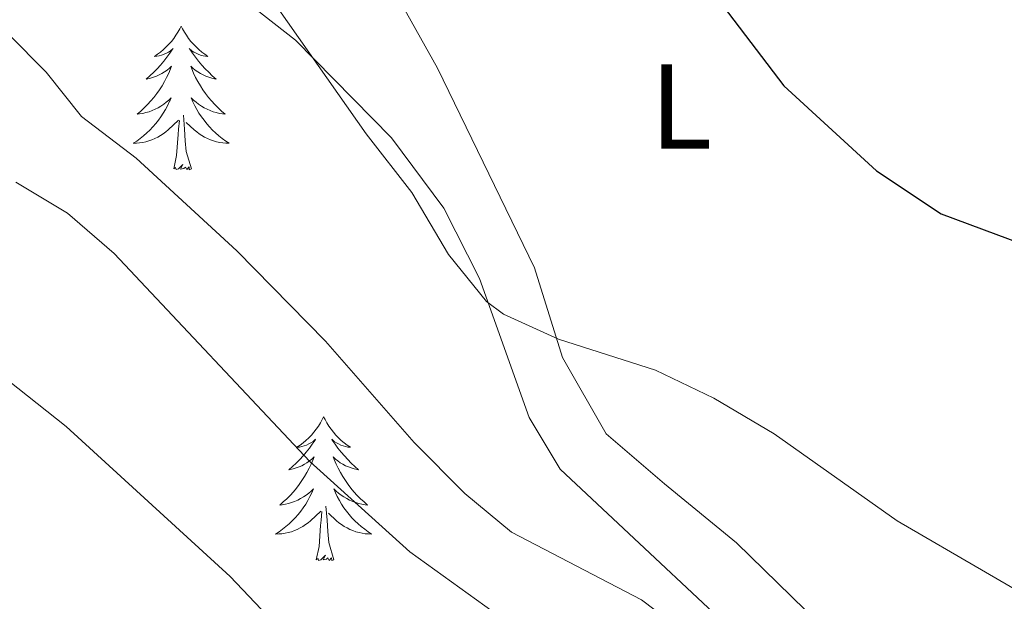
# Model space of a CAD drawing. Units: metres. Extents: x 559028 to 563509, y 4702844 to 4705853.
# Drawn here: x 561740 to 561822, y 4704560 to 4704608 of the extents above; entities that cross this region are included whole.
import ezdxf
from ezdxf.enums import TextEntityAlignment as Align

# ---------------------------------------------------------------- set-up
doc = ezdxf.new("R2010")
doc.units = ezdxf.units.M
doc.header["$MEASUREMENT"] = 0
for name, color, linetype, lineweight in [('Level 35', 92, 'Continuous', 0), ('Level 36', 19, 'Continuous', 40), ('Level 37', 92, 'Continuous', 0), ('Level 4', 36, 'Continuous', 30), ('Level 5', 36, 'Continuous', 0)]:
    doc.layers.add(name, color=color, linetype=linetype, lineweight=lineweight)
doc.styles.add('Arial', font='ARIAL.TTF', dxfattribs={"height": 0.2})

msp = doc.modelspace()

# ---------------------------------------------------------------- linework, layer by layer
at = {"layer": 'Level 35', "color": 92, "linetype": 'Continuous', "lineweight": 0, "ltscale": 0.5}
msp.add_polyline3d([(561757.14, 4704611.22, 405.53), (561763.09, 4704606.57, 405.46), (561771.05, 4704598.45, 405.41), (561775.37, 4704592.63, 405.54), (561778.33, 4704586.79, 405.66), (561782.45, 4704575.27, 406.22), (561785.03, 4704570.97, 406.55), (561803.85, 4704553.35, 408.82), (561810.85, 4704547.27, 409.26), (561814.78, 4704544.2, 409.66), (561829.01, 4704534.71, 410.1), (561833.43, 4704532.38, 410.25), (561854.14, 4704523.4, 409.86), (561864.05, 4704517.99, 409.82), (561870.97, 4704513.19, 409.9), (561876.69, 4704508.39, 409.9), (561901.04, 4704490.34, 409.96), (561921.97, 4704474.15, 409.5), (561926.07, 4704471.33, 409.01), (561935.49, 4704466.31, 408.82), (561939.14, 4704462.93, 408.68), (561939.65, 4704462.07, 408.66), (561940.49, 4704457.99, 408.7)], dxfattribs=at)
at = {"layer": 'Level 36', "color": 92, "linetype": 'Continuous', "lineweight": 0}
for points in [[(561771.648, 4704609.993, 403.67), (561774.847, 4704604.233, 403.83), (561782.892, 4704587.673, 404.39), (561785.21, 4704580.233, 405.19), (561788.848, 4704573.912, 405.59), (561793.687, 4704569.752, 406.03), (561799.646, 4704564.871, 406.11), (561813.332, 4704551.51, 406.79), (561821.731, 4704545.749, 407.03), (561838.809, 4704536.947, 407.07), (561849.608, 4704532.305, 406.91), (561860.167, 4704527.194, 406.83), (561869.885, 4704521.352, 406.59), (561877.574, 4704516.072, 406.51), (561883.973, 4704511.111, 406.51), (561909.248, 4704490.788, 406.71), (561921.006, 4704483.026, 406.63), (561931.294, 4704475.345, 406.15), (561938.852, 4704470.154, 405.47), (561945.332, 4704466.394, 405.07), (561950.771, 4704464.793, 404.19), (561955.931, 4704464.072, 403.31), (561959.572, 4704464.631, 402.43), (561960.472, 4704465.801, 402.22)], [(561753.6, 4704607.73, 0.01), (561753.49, 4704607.51, 0.01), (561753.33, 4704607.23, 0.01), (561753.17, 4704606.97, 0.01), (561752.98, 4704606.71, 0.01), (561752.79, 4704606.46, 0.01), (561752.58, 4704606.22, 0.01), (561752.36, 4704606, 0.01), (561752.13, 4704605.78, 0.01), (561751.89, 4704605.58, 0.01), (561751.64, 4704605.39, 0.01), (561751.38, 4704605.21, 0.01), (561751.58, 4704605.23, 0.01), (561751.78, 4704605.27, 0.01), (561751.98, 4704605.33, 0.01), (561752.18, 4704605.4, 0.01), (561752.37, 4704605.48, 0.01), (561752.55, 4704605.58, 0.01), (561752.72, 4704605.69, 0.01), (561752.93, 4704605.88, 0.01), (561752.89, 4704605.82, 0.01), (561752.66, 4704605.47, 0.01), (561752.41, 4704605.14, 0.01), (561752.16, 4704604.81, 0.01), (561751.89, 4704604.5, 0.01), (561751.61, 4704604.19, 0.01), (561751.32, 4704603.9, 0.01), (561751.01, 4704603.61, 0.01), (561750.7, 4704603.34, 0.01), (561750.83, 4704603.36, 0.01), (561751.07, 4704603.42, 0.01), (561751.31, 4704603.5, 0.01), (561751.55, 4704603.58, 0.01), (561751.78, 4704603.69, 0.01), (561752, 4704603.8, 0.01), (561752.22, 4704603.94, 0.01), (561752.43, 4704604.08, 0.01), (561752.62, 4704604.24, 0.01), (561752.81, 4704604.41, 0.01), (561752.72, 4704604.19, 0.01), (561752.57, 4704603.82, 0.01), (561752.39, 4704603.47, 0.01), (561752.21, 4704603.12, 0.01), (561752.01, 4704602.78, 0.01), (561751.8, 4704602.45, 0.01), (561751.57, 4704602.13, 0.01), (561751.33, 4704601.82, 0.01), (561751.08, 4704601.52, 0.01), (561750.82, 4704601.22, 0.01), (561750.54, 4704600.94, 0.01), (561750.25, 4704600.67, 0.01), (561749.96, 4704600.42, 0.01), (561750.15, 4704600.44, 0.01), (561750.42, 4704600.49, 0.01), (561750.68, 4704600.55, 0.01), (561750.94, 4704600.63, 0.01), (561751.2, 4704600.72, 0.01), (561751.45, 4704600.83, 0.01), (561751.69, 4704600.95, 0.01), (561751.92, 4704601.09, 0.01), (561752.15, 4704601.24, 0.01), (561752.36, 4704601.41, 0.01), (561752.57, 4704601.58, 0.01), (561752.76, 4704601.77, 0.01), (561752.62, 4704601.44, 0.01)], [(561753.6, 4704607.73, 0.01), (561753.71, 4704607.51, 0.01), (561753.87, 4704607.23, 0.01), (561754.03, 4704606.97, 0.01), (561754.21, 4704606.71, 0.01), (561754.41, 4704606.46, 0.01), (561754.62, 4704606.22, 0.01), (561754.83, 4704606, 0.01), (561755.07, 4704605.78, 0.01), (561755.31, 4704605.58, 0.01), (561755.56, 4704605.39, 0.01), (561755.82, 4704605.21, 0.01), (561755.62, 4704605.23, 0.01), (561755.41, 4704605.27, 0.01), (561755.21, 4704605.33, 0.01), (561755.02, 4704605.4, 0.01), (561754.83, 4704605.48, 0.01), (561754.65, 4704605.58, 0.01), (561754.48, 4704605.69, 0.01), (561754.27, 4704605.88, 0.01), (561754.31, 4704605.82, 0.01), (561754.54, 4704605.47, 0.01), (561754.79, 4704605.14, 0.01), (561755.04, 4704604.81, 0.01), (561755.31, 4704604.5, 0.01), (561755.59, 4704604.19, 0.01), (561755.88, 4704603.9, 0.01), (561756.18, 4704603.61, 0.01), (561756.5, 4704603.34, 0.01), (561756.37, 4704603.36, 0.01), (561756.13, 4704603.42, 0.01), (561755.89, 4704603.5, 0.01), (561755.65, 4704603.58, 0.01), (561755.42, 4704603.69, 0.01), (561755.19, 4704603.8, 0.01), (561754.98, 4704603.94, 0.01), (561754.77, 4704604.08, 0.01), (561754.57, 4704604.24, 0.01), (561754.39, 4704604.41, 0.01), (561754.48, 4704604.19, 0.01), (561754.63, 4704603.82, 0.01), (561754.8, 4704603.47, 0.01), (561754.99, 4704603.12, 0.01), (561755.19, 4704602.78, 0.01), (561755.4, 4704602.45, 0.01), (561755.63, 4704602.13, 0.01), (561755.87, 4704601.82, 0.01), (561756.12, 4704601.52, 0.01), (561756.38, 4704601.22, 0.01), (561756.66, 4704600.94, 0.01), (561756.94, 4704600.67, 0.01), (561757.24, 4704600.42, 0.01), (561757.04, 4704600.44, 0.01), (561756.78, 4704600.49, 0.01), (561756.51, 4704600.55, 0.01), (561756.25, 4704600.63, 0.01), (561756, 4704600.72, 0.01), (561755.75, 4704600.83, 0.01), (561755.51, 4704600.95, 0.01), (561755.28, 4704601.09, 0.01), (561755.05, 4704601.24, 0.01), (561754.84, 4704601.41, 0.01), (561754.63, 4704601.58, 0.01), (561754.43, 4704601.77, 0.01), (561754.58, 4704601.44, 0.01)], [(561752.615, 4704601.437, 0.01), (561752.465, 4704601.117, 0.01), (561752.295, 4704600.807, 0.01), (561752.115, 4704600.497, 0.01), (561751.925, 4704600.207, 0.01), (561751.715, 4704599.917, 0.01), (561751.485, 4704599.637, 0.01), (561751.255, 4704599.367, 0.01), (561751.005, 4704599.107, 0.01), (561750.754, 4704598.867, 0.01), (561750.484, 4704598.637, 0.01), (561750.204, 4704598.407, 0.01), (561749.914, 4704598.197, 0.01), (561749.624, 4704598.007, 0.01), (561749.884, 4704598.017, 0.01), (561750.154, 4704598.047, 0.01), (561750.414, 4704598.087, 0.01), (561750.674, 4704598.137, 0.01), (561750.924, 4704598.217, 0.01), (561751.174, 4704598.297, 0.01), (561751.424, 4704598.407, 0.01), (561751.654, 4704598.517, 0.01), (561751.884, 4704598.647, 0.01), (561752.114, 4704598.797, 0.01), (561752.325, 4704598.957, 0.01), (561752.525, 4704599.127, 0.01), (561753.375, 4704599.927, 0.01)], [(561754.575, 4704601.436, 0.01), (561754.725, 4704601.116, 0.01), (561754.895, 4704600.806, 0.01), (561755.075, 4704600.496, 0.01), (561755.285, 4704600.206, 0.01), (561755.495, 4704599.916, 0.01), (561755.715, 4704599.636, 0.01), (561755.955, 4704599.366, 0.01), (561756.195, 4704599.106, 0.01), (561756.455, 4704598.866, 0.01), (561756.725, 4704598.636, 0.01), (561757.005, 4704598.406, 0.01), (561757.294, 4704598.196, 0.01), (561757.584, 4704598.006, 0.01), (561757.314, 4704598.016, 0.01), (561757.054, 4704598.046, 0.01), (561756.794, 4704598.086, 0.01), (561756.534, 4704598.136, 0.01), (561756.274, 4704598.216, 0.01), (561756.024, 4704598.296, 0.01), (561755.784, 4704598.406, 0.01), (561755.544, 4704598.516, 0.01), (561755.315, 4704598.646, 0.01), (561755.095, 4704598.796, 0.01), (561754.885, 4704598.956, 0.01), (561754.675, 4704599.126, 0.01), (561754.025, 4704599.747, 0.01)], [(561754.45, 4704595.88, 0.01), (561754.02, 4704597.32, 0.01), (561753.93, 4704598.22, 0.01), (561753.88, 4704599.17, 0.01), (561753.78, 4704600.33, 0.01)], [(561752.98, 4704595.88, 0.01), (561753.22, 4704597, 0.01), (561753.34, 4704598.74, 0.01), (561753.39, 4704599.17, 0.01), (561753.45, 4704599.89, 0.01)], [(561754.45, 4704595.88, 0.01), (561754.27, 4704595.81, 0.01), (561754.26, 4704596.05, 0.01), (561754.07, 4704595.83, 0.01), (561753.95, 4704596.03, 0.01), (561753.82, 4704595.92, 0.01), (561753.55, 4704595.87, 0.01), (561753.75, 4704596.26, 0.01), (561753.37, 4704595.88, 0.01), (561753.18, 4704595.83, 0.01), (561753.14, 4704595.99, 0.01), (561752.98, 4704595.88, 0.01)], [(561765.41, 4704575.32, 0.01), (561765.3, 4704575.1, 0.01), (561765.15, 4704574.82, 0.01), (561764.98, 4704574.56, 0.01), (561764.8, 4704574.3, 0.01), (561764.61, 4704574.05, 0.01), (561764.4, 4704573.81, 0.01), (561764.18, 4704573.59, 0.01), (561763.95, 4704573.37, 0.01), (561763.71, 4704573.17, 0.01), (561763.46, 4704572.98, 0.01), (561763.2, 4704572.8, 0.01), (561763.4, 4704572.82, 0.01), (561763.6, 4704572.86, 0.01), (561763.8, 4704572.91, 0.01), (561763.99, 4704572.98, 0.01), (561764.18, 4704573.07, 0.01), (561764.36, 4704573.17, 0.01), (561764.54, 4704573.28, 0.01), (561764.74, 4704573.47, 0.01), (561764.7, 4704573.4, 0.01), (561764.47, 4704573.06, 0.01), (561764.23, 4704572.72, 0.01), (561763.97, 4704572.4, 0.01), (561763.71, 4704572.08, 0.01), (561763.43, 4704571.78, 0.01), (561763.13, 4704571.48, 0.01), (561762.83, 4704571.2, 0.01), (561762.52, 4704570.93, 0.01), (561762.64, 4704570.95, 0.01), (561762.89, 4704571.01, 0.01), (561763.13, 4704571.08, 0.01), (561763.37, 4704571.17, 0.01), (561763.6, 4704571.27, 0.01), (561763.82, 4704571.39, 0.01), (561764.03, 4704571.52, 0.01), (561764.24, 4704571.67, 0.01), (561764.44, 4704571.82, 0.01), (561764.63, 4704572, 0.01), (561764.54, 4704571.77, 0.01), (561764.38, 4704571.41, 0.01), (561764.21, 4704571.06, 0.01), (561764.03, 4704570.71, 0.01), (561763.83, 4704570.37, 0.01), (561763.61, 4704570.04, 0.01), (561763.39, 4704569.72, 0.01), (561763.15, 4704569.41, 0.01), (561762.9, 4704569.1, 0.01), (561762.63, 4704568.81, 0.01), (561762.36, 4704568.53, 0.01), (561762.07, 4704568.26, 0.01), (561761.77, 4704568, 0.01), (561761.97, 4704568.03, 0.01), (561762.24, 4704568.07, 0.01), (561762.5, 4704568.14, 0.01), (561762.76, 4704568.22, 0.01), (561763.01, 4704568.31, 0.01), (561763.26, 4704568.42, 0.01), (561763.5, 4704568.54, 0.01), (561763.74, 4704568.68, 0.01), (561763.96, 4704568.83, 0.01), (561764.18, 4704568.99, 0.01), (561764.38, 4704569.17, 0.01), (561764.58, 4704569.36, 0.01), (561764.44, 4704569.03, 0.01)], [(561765.41, 4704575.32, 0.01), (561765.53, 4704575.1, 0.01), (561765.68, 4704574.82, 0.01), (561765.85, 4704574.56, 0.01), (561766.03, 4704574.3, 0.01), (561766.23, 4704574.05, 0.01), (561766.43, 4704573.81, 0.01), (561766.65, 4704573.59, 0.01), (561766.88, 4704573.37, 0.01), (561767.12, 4704573.17, 0.01), (561767.37, 4704572.98, 0.01), (561767.63, 4704572.8, 0.01), (561767.43, 4704572.82, 0.01), (561767.23, 4704572.86, 0.01), (561767.03, 4704572.91, 0.01), (561766.84, 4704572.98, 0.01), (561766.65, 4704573.07, 0.01), (561766.47, 4704573.17, 0.01), (561766.29, 4704573.28, 0.01), (561766.09, 4704573.47, 0.01), (561766.13, 4704573.4, 0.01), (561766.36, 4704573.06, 0.01), (561766.6, 4704572.72, 0.01), (561766.86, 4704572.4, 0.01), (561767.13, 4704572.08, 0.01), (561767.41, 4704571.78, 0.01), (561767.7, 4704571.48, 0.01), (561768, 4704571.2, 0.01), (561768.31, 4704570.93, 0.01), (561768.19, 4704570.95, 0.01), (561767.94, 4704571.01, 0.01), (561767.7, 4704571.08, 0.01), (561767.47, 4704571.17, 0.01), (561767.23, 4704571.27, 0.01), (561767.01, 4704571.39, 0.01), (561766.79, 4704571.52, 0.01), (561766.59, 4704571.67, 0.01), (561766.39, 4704571.82, 0.01), (561766.2, 4704572, 0.01), (561766.29, 4704571.77, 0.01), (561766.45, 4704571.41, 0.01), (561766.62, 4704571.06, 0.01), (561766.8, 4704570.71, 0.01), (561767, 4704570.37, 0.01), (561767.22, 4704570.04, 0.01), (561767.44, 4704569.72, 0.01), (561767.68, 4704569.41, 0.01), (561767.93, 4704569.1, 0.01), (561768.2, 4704568.81, 0.01), (561768.47, 4704568.53, 0.01), (561768.76, 4704568.26, 0.01), (561769.06, 4704568, 0.01), (561768.86, 4704568.03, 0.01), (561768.59, 4704568.07, 0.01), (561768.33, 4704568.14, 0.01), (561768.07, 4704568.22, 0.01), (561767.82, 4704568.31, 0.01), (561767.57, 4704568.42, 0.01), (561767.33, 4704568.54, 0.01), (561767.09, 4704568.68, 0.01), (561766.87, 4704568.83, 0.01), (561766.65, 4704568.99, 0.01), (561766.45, 4704569.17, 0.01), (561766.25, 4704569.36, 0.01), (561766.39, 4704569.03, 0.01)], [(561764.436, 4704569.027, 0.01), (561764.276, 4704568.707, 0.01), (561764.106, 4704568.397, 0.01), (561763.926, 4704568.087, 0.01), (561763.726, 4704567.787, 0.01), (561763.516, 4704567.497, 0.01), (561763.296, 4704567.227, 0.01), (561763.065, 4704566.957, 0.01), (561762.815, 4704566.697, 0.01), (561762.555, 4704566.457, 0.01), (561762.285, 4704566.217, 0.01), (561762.005, 4704565.998, 0.01), (561761.725, 4704565.788, 0.01), (561761.425, 4704565.598, 0.01), (561761.695, 4704565.608, 0.01), (561761.955, 4704565.628, 0.01), (561762.225, 4704565.678, 0.01), (561762.475, 4704565.727, 0.01), (561762.735, 4704565.797, 0.01), (561762.985, 4704565.887, 0.01), (561763.225, 4704565.987, 0.01), (561763.465, 4704566.107, 0.01), (561763.695, 4704566.237, 0.01), (561763.915, 4704566.387, 0.01), (561764.135, 4704566.537, 0.01), (561764.335, 4704566.707, 0.01), (561765.186, 4704567.507, 0.01)], [(561766.386, 4704569.027, 0.01), (561766.546, 4704568.707, 0.01), (561766.716, 4704568.397, 0.01), (561766.896, 4704568.087, 0.01), (561767.096, 4704567.787, 0.01), (561767.306, 4704567.497, 0.01), (561767.526, 4704567.227, 0.01), (561767.756, 4704566.957, 0.01), (561768.006, 4704566.696, 0.01), (561768.265, 4704566.456, 0.01), (561768.535, 4704566.216, 0.01), (561768.815, 4704565.996, 0.01), (561769.105, 4704565.786, 0.01), (561769.385, 4704565.596, 0.01), (561769.125, 4704565.606, 0.01), (561768.865, 4704565.626, 0.01), (561768.605, 4704565.676, 0.01), (561768.345, 4704565.726, 0.01), (561768.085, 4704565.797, 0.01), (561767.835, 4704565.887, 0.01), (561767.595, 4704565.987, 0.01), (561767.355, 4704566.107, 0.01), (561767.125, 4704566.237, 0.01), (561766.905, 4704566.387, 0.01), (561766.685, 4704566.537, 0.01), (561766.485, 4704566.707, 0.01), (561765.826, 4704567.327, 0.01)], [(561764.79, 4704563.46, 0.01), (561765.04, 4704564.58, 0.01), (561765.15, 4704566.32, 0.01), (561765.2, 4704566.76, 0.01), (561765.27, 4704567.48, 0.01)], [(561766.27, 4704563.46, 0.01), (561765.84, 4704564.9, 0.01), (561765.75, 4704565.81, 0.01), (561765.7, 4704566.76, 0.01), (561765.6, 4704567.92, 0.01)], [(561766.27, 4704563.46, 0.01), (561766.09, 4704563.4, 0.01), (561766.07, 4704563.64, 0.01), (561765.88, 4704563.41, 0.01), (561765.76, 4704563.62, 0.01), (561765.64, 4704563.51, 0.01), (561765.37, 4704563.45, 0.01), (561765.57, 4704563.85, 0.01), (561765.18, 4704563.47, 0.01), (561764.99, 4704563.41, 0.01), (561764.95, 4704563.58, 0.01), (561764.79, 4704563.46, 0.01)]]:
    msp.add_polyline3d(points, dxfattribs=at)
at = {"layer": 'Level 4', "color": 36, "linetype": 'Continuous', "lineweight": 30}
msp.add_polyline3d([(561790.262, 4704620.309, 400.01), (561803.567, 4704602.788, 400.01), (561811.245, 4704595.737, 400.01), (561816.614, 4704592.147, 400.01), (561846.192, 4704581.142, 400.01), (561859.091, 4704575.671, 400.01), (561878.568, 4704565.028, 400.01), (561883.967, 4704561.507, 400.01), (561894.126, 4704555.636, 400.01), (561910.573, 4704544.864, 400.01), (561923.051, 4704537.592, 400.01)], dxfattribs=at)
at = {"layer": 'Level 5', "color": 36, "linetype": 'Continuous', "lineweight": 0}
for points in [[(561735.206, 4704638.067, 405.01), (561751.891, 4704620.945, 405.01), (561761.688, 4704609.115, 405.01), (561768.935, 4704598.794, 405.01), (561772.734, 4704593.914, 405.01), (561775.772, 4704588.794, 405.01), (561778.921, 4704584.883, 405.01), (561780.331, 4704583.833, 405.01), (561784.89, 4704581.763, 405.01), (561792.93, 4704579.191, 405.01), (561797.769, 4704576.871, 405.01), (561802.769, 4704573.91, 405.01), (561812.967, 4704566.709, 405.01), (561827.615, 4704558.177, 405.01), (561842.653, 4704550.225, 405.01), (561858.65, 4704540.393, 405.01), (561867.879, 4704533.772, 405.01), (561883.726, 4704521.43, 405.01), (561898.573, 4704511.998, 405.01), (561911.971, 4704502.067, 405.01), (561916.65, 4704498.226, 405.01), (561942.094, 4704474.394, 405.01)], [(561723.351, 4704623.13, 410.01), (561742.406, 4704603.908, 410.01), (561745.335, 4704600.228, 410.01), (561749.854, 4704596.787, 410.01), (561758.222, 4704589.097, 410.01), (561765.57, 4704581.586, 410.01), (561772.928, 4704573.185, 410.01), (561777.126, 4704568.955, 410.01), (561780.986, 4704565.764, 410.01), (561791.774, 4704560.153, 410.01), (561805.172, 4704549.991, 410.01), (561809.251, 4704546.231, 410.01), (561813.45, 4704543.5, 410.01), (561836.808, 4704533.587, 410.01), (561856.246, 4704524.235, 410.01), (561860.505, 4704521.614, 410.01), (561864.814, 4704518.394, 410.01), (561873.532, 4704510.553, 410.01), (561886.81, 4704499.971, 410.01)], [(561739.89, 4704594.79, 415.01), (561744.17, 4704592.21, 415.01), (561748.03, 4704588.87, 415.01), (561764.28, 4704571.63, 415.01), (561772.56, 4704564.12, 415.01), (561791.91, 4704550.2, 415.01), (561792.89, 4704549.27, 415.01), (561795.78, 4704545.18, 415.01), (561802.29, 4704534.07, 415.01), (561805.76, 4704530.47, 415.01), (561810.33, 4704527.58, 415.01), (561815.01, 4704525.38, 415.01), (561819.92, 4704523.39, 415.01), (561831.05, 4704519.67, 415.01), (561835.63, 4704517.66, 415.01), (561852.73, 4704507.75, 415.01), (561862.97, 4704501.11, 415.01), (561871.83, 4704494.91, 415.01)], [(561731.07, 4704584.811, 420.01), (561744.067, 4704574.52, 420.01), (561757.654, 4704562.069, 420.01), (561762.293, 4704557.188, 420.01), (561770.891, 4704550.627, 420.01), (561774.56, 4704547.227, 420.01), (561783.487, 4704537.666, 420.01), (561793.614, 4704523.745, 420.01), (561797.773, 4704519.275, 420.01), (561801.762, 4704516.264, 420.01), (561806.771, 4704513.614, 420.01), (561817.95, 4704509.902, 420.01), (561828.969, 4704504.871, 420.01), (561839.808, 4704499.349, 420.01)]]:
    msp.add_polyline3d(points, dxfattribs=at)

# ---------------------------------------------------------------- texts
at = {"layer": 'Level 37', "color": 92, "linetype": 'Continuous', "lineweight": 0, "style": 'Arial'}
msp.add_text('L', height=7, dxfattribs=at).set_placement((561795.042, 4704601.06, 400.23), align=Align.MIDDLE_CENTER)

doc.saveas('drawing.dxf')
